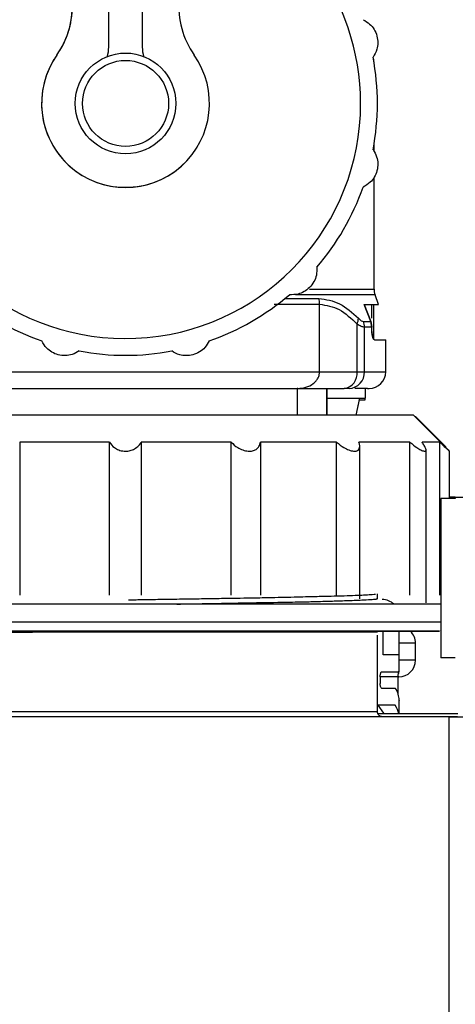
# Model space of a CAD drawing. Units: millimetres. Extents: x 50 to 2082, y 50 to 33210452.
# Drawn here: x 1499 to 1542, y 584 to 681 of the extents above; entities that cross this region are included whole.
import ezdxf

# ---------------------------------------------------------------- set-up
doc = ezdxf.new("R2010")
doc.units = ezdxf.units.MM
doc.header["$LTSCALE"] = 5

msp = doc.modelspace()

# ---------------------------------------------------------------- linework, layer by layer
at = {"color": 7, "linetype": 'Continuous', "lineweight": 25}
for p, q in [((1507.424, 678.625), (1507.424, 686.368)), ((1510.757, 686.368), (1510.757, 678.625)), ((1510.757, 678.625), (1510.757, 678.625)), ((1501.985, 677.389), (1501.985, 677.389)), ((1533.7, 677.448), (1533.693, 677.475)), ((1533.7, 677.448), (1533.698, 677.448)), ((1516.196, 668.68), (1516.196, 668.68)), ((1533.757, 668.261), (1533.757, 668.964)), ((1533.757, 654.613), (1533.757, 665.693)), ((1533.857, 654.043), (1525.966, 654.043)), ((1527.364, 654.613), (1533.757, 654.613)), ((1534.212, 653.07), (1533.857, 654.043)), ((1524.914, 653.679), (1528.278, 653.679)), ((1528.355, 646.403), (1528.355, 653.109)), ((1533.436, 651.39), (1532.789, 653.07)), ((1532.789, 653.07), (1533.436, 651.39)), ((1533.505, 653.07), (1533.505, 651.713)), ((1533.727, 649.624), (1533.727, 653.07)), ((1532.073, 646.403), (1532.073, 651.136)), ((1532.719, 651.39), (1533.436, 651.39)), ((1533.543, 650.82), (1533.436, 651.39)), ((1533.436, 651.39), (1533.543, 650.82)), ((1532.811, 646.403), (1532.811, 650.82)), ((1533.543, 650.82), (1532.811, 650.82)), ((1533.543, 650.403), (1533.543, 650.82)), ((1533.811, 649.57), (1534.924, 649.57)), ((1534.924, 646.403), (1534.924, 649.57)), ((1489.825, 646.403), (1528.355, 646.403)), ((1528.355, 646.403), (1532.073, 646.403)), ((1532.073, 646.403), (1532.811, 646.403)), ((1532.811, 646.403), (1534.924, 646.403)), ((1526.192, 644.737), (1526.137, 644.737)), ((1526.154, 642.084), (1526.154, 644.737)), ((1526.192, 644.737), (1530.788, 644.737)), ((1529.073, 642.084), (1529.073, 644.737)), ((1529.09, 642.084), (1529.09, 644.737)), ((1531.281, 644.737), (1530.788, 644.737)), ((1532.911, 643.79), (1532.911, 644.737)), ((1533.1, 644.737), (1533.257, 644.737)), ((1529.09, 643.79), (1532.911, 643.79)), ((1531.997, 642.084), (1532.359, 643.79)), ((1531.998, 642.084), (1532.323, 643.609)), ((1532.293, 643.609), (1532.874, 643.609)), ((1532.874, 643.609), (1532.874, 643.79)), ((1541.233, 638.512), (1537.662, 642.084)), ((1537.803, 641.942), (1537.876, 641.942)), ((1540.876, 638.942), (1537.876, 641.942)), ((1498.586, 639.405), (1498.586, 624.227)), ((1507.511, 624.227), (1507.511, 639.405)), ((1510.648, 639.405), (1510.648, 624.227)), ((1519.575, 624.227), (1519.575, 639.405)), ((1522.474, 639.405), (1522.474, 624.227)), ((1530.043, 624.227), (1530.042, 639.405)), ((1537.32, 624.227), (1537.32, 639.405)), ((1540.3, 624.227), (1540.3, 639.405)), ((1532.335, 623.842), (1532.334, 639.021)), ((1538.918, 623.475), (1538.918, 638.654)), ((1540.876, 638.869), (1540.876, 638.96)), ((1541.233, 633.818), (1541.233, 638.512)), ((1540.376, 633.818), (1540.376, 617.985)), ((1541.821, 633.946), (1541.821, 633.818)), ((1541.821, 633.946), (1543.709, 633.946)), ((1534.09, 623.875), (1534.09, 624.349)), ((1540.34, 620.655), (1540.376, 620.691)), ((1540.376, 620.69), (1540.376, 618.112)), ((1534.09, 612.65), (1534.09, 620.248)), ((1534.673, 618.289), (1534.673, 620.655)), ((1536.216, 620.655), (1536.216, 618.289)), ((1536.244, 616.622), (1536.244, 620.655)), ((1537.876, 619.442), (1536.244, 619.442)), ((1537.876, 617.775), (1537.876, 619.442)), ((1536.216, 618.289), (1534.673, 618.289)), ((1537.876, 617.775), (1536.244, 617.775)), ((1534.363, 616.122), (1534.363, 615.456)), ((1536.13, 616.122), (1534.363, 616.122)), ((1534.553, 616.622), (1536.244, 616.622)), ((1536.13, 616.122), (1536.13, 614.453)), ((1536.209, 616.109), (1536.13, 616.109)), ((1536.151, 616.442), (1536.207, 616.442)), ((1536.207, 616.442), (1536.207, 616.622)), ((1535.893, 614.956), (1534.553, 614.956)), ((1534.714, 612.509), (1534.157, 613.289)), ((1535.857, 613.289), (1534.157, 613.289)), ((1536.244, 613.813), (1536.244, 613.76)), ((1536.244, 612.456), (1536.244, 613.76)), ((1541.21, 612.151), (1491.928, 612.151)), ((1542.042, 612.155), (1497.415, 612.155)), ((1542.087, 612.456), (1534.133, 612.456)), ((1541.21, 612.151), (1543.71, 612.151)), ((1541.21, 580.568), (1541.21, 612.151))]:
    msp.add_line(p, q, dxfattribs=at)
at = {"color": 7, "linetype": 'Continuous', "lineweight": 25, "flags": 128}
for points in [[(1537.662, 642.084), (1537.357, 642.084), (1536.45, 642.084), (1534.96, 642.084), (1532.919, 642.084), (1530.37, 642.084), (1527.367, 642.084), (1523.974, 642.084), (1520.265, 642.084), (1516.317, 642.084), (1512.215, 642.084), (1508.047, 642.084), (1503.901, 642.084), (1499.865, 642.084), (1496.026, 642.084), (1492.466, 642.084), (1489.26, 642.083), (1486.476, 642.083), (1484.175, 642.083), (1482.404, 642.083), (1481.202, 642.083), (1480.595, 642.083), (1480.519, 642.083)], [(1507.511, 639.405), (1506.372, 639.405), (1505.237, 639.405), (1504.107, 639.405), (1502.983, 639.405), (1501.868, 639.405), (1500.762, 639.405), (1499.668, 639.405), (1498.586, 639.405)], [(1519.575, 639.405), (1518.493, 639.405), (1517.398, 639.405), (1516.292, 639.405), (1515.176, 639.405), (1514.053, 639.405), (1512.922, 639.405), (1511.787, 639.405), (1510.648, 639.405)], [(1530.042, 639.405), (1529.182, 639.405), (1528.294, 639.405), (1527.381, 639.405), (1526.443, 639.405), (1525.482, 639.405), (1524.499, 639.405), (1523.496, 639.405), (1522.474, 639.405)], [(1537.32, 639.405), (1536.812, 639.405), (1536.266, 639.405), (1535.685, 639.405), (1535.068, 639.405), (1534.416, 639.405), (1533.73, 639.405), (1533.012, 639.405), (1532.261, 639.405)], [(1540.3, 639.405), (1540.222, 639.405), (1540.102, 639.405), (1539.94, 639.405), (1539.738, 639.405), (1539.494, 639.405), (1539.21, 639.405), (1538.886, 639.405), (1538.522, 639.405)], [(1509.079, 623.334), (1507.502, 623.334), (1505.929, 623.334), (1504.363, 623.334), (1502.809, 623.334), (1501.27, 623.334), (1499.749, 623.334), (1498.252, 623.334), (1496.78, 623.334)], [(1521.381, 623.334), (1519.909, 623.334), (1518.411, 623.334), (1516.89, 623.334), (1515.35, 623.334), (1513.796, 623.334), (1512.23, 623.334), (1510.657, 623.334), (1509.079, 623.334)], [(1531.811, 623.334), (1530.668, 623.334), (1529.473, 623.334), (1528.229, 623.334), (1526.939, 623.334), (1525.606, 623.334), (1524.233, 623.334), (1522.823, 623.334), (1521.381, 623.334)], [(1538.782, 623.334), (1538.142, 623.334), (1537.433, 623.334), (1536.655, 623.334), (1535.81, 623.334), (1534.901, 623.334), (1533.93, 623.334), (1532.899, 623.334), (1531.811, 623.334)], [(1540.376, 623.334), (1540.267, 623.334), (1539.846, 623.334), (1539.351, 623.334), (1538.782, 623.334)], [(1540.376, 621.548), (1540.041, 621.548), (1538.572, 621.548), (1536.554, 621.548), (1534.024, 621.548), (1531.03, 621.548), (1527.627, 621.548), (1523.878, 621.548), (1519.855, 621.548), (1515.63, 621.548), (1511.284, 621.548), (1506.897, 621.548), (1502.551, 621.548), (1498.327, 621.548), (1494.303, 621.548), (1490.554, 621.548), (1487.151, 621.548), (1484.157, 621.548), (1481.627, 621.548), (1479.609, 621.547), (1478.14, 621.547), (1477.247, 621.547), (1476.947, 621.547)], [(1534.223, 620.655), (1534.372, 620.655), (1536.682, 620.655), (1538.456, 620.655), (1539.657, 620.655), (1540.264, 620.655), (1540.264, 620.655), (1539.658, 620.655), (1538.456, 620.655), (1536.683, 620.655), (1534.372, 620.655), (1531.57, 620.655), (1528.33, 620.655), (1524.716, 620.655), (1520.797, 620.655), (1516.651, 620.655), (1512.357, 620.655), (1508, 620.655), (1503.664, 620.655), (1499.434, 620.655), (1495.392, 620.655)], [(1497.52, 620.655), (1501.231, 620.655), (1505.116, 620.655), (1509.091, 620.655), (1513.065, 620.655), (1516.951, 620.655), (1520.661, 620.655), (1524.112, 620.655), (1527.229, 620.655), (1529.939, 620.655), (1532.185, 620.655), (1533.914, 620.655), (1535.088, 620.655), (1535.682, 620.655), (1535.682, 620.655), (1535.088, 620.655), (1534.174, 620.655)]]:
    msp.add_lwpolyline(points, dxfattribs=at)
at = {"color": 7, "linetype": 'Continuous', "lineweight": 25}
for radius in [5, 4.272]:
    msp.add_circle((1509.09, 673.034), radius, dxfattribs=at)
for centre, radius, start, end in [((1509.09, 673.034), 23.333, 105.8699, 0), ((1509.09, 673.034), 23.333, 0, 74.13132), ((1495.468, 682.637), 8.333, 324.81843, 5.00067), ((1495.468, 682.637), 8.333, 328.49831, 5.00067), ((1522.712, 682.638), 8.333, 175.00067, 215.18291), ((1504.09, 678.625), 3.333, 343.89915, 0.00067), ((1514.09, 678.625), 3.333, 180.00067, 196.10281), ((1514.09, 678.625), 3.333, 180.00067, 196.10158), ((1509.09, 673.035), 8.333, 144.81843, 35.18291), ((1509.09, 673.034), 8.333, 148.49831, 328.49831), ((1509.09, 673.034), 25, 349.42156, 10.57844), ((1532.09, 677.017), 1.667, 3.77192, 15), ((1509.09, 673.034), 25, 319.42156, 340.57844), ((1509.09, 673.034), 25, 229.42156, 250.57844), ((1509.09, 673.034), 25, 289.42156, 310.57844), ((1535.424, 654.613), 1.667, 180, 200), ((1526.239, 653.112), 2.116, 359.9244, 15.55117), ((1530.7, 651.746), 1.502, 336.07299, 358.50116), ((1531.011, 650.821), 1.8, 359.96568, 18.42794), ((1509.09, 673.034), 25, 259.42156, 280.57844), ((1530.569, 646.234), 1.513, 278.344, 6.42058), ((1531.209, 646.338), 1.603, 272.54527, 2.337), ((1533.257, 646.403), 1.667, 270, 0), ((1534.578, 622.122), 1.667, 46.62794, 90), ((1536.209, 619.442), 1.667, 0, 46.69159), ((1536.209, 617.775), 1.667, 270, 0)]:
    msp.add_arc(centre, radius, start, end, dxfattribs=at)
for centre, start_param, end_param in [((1508.744, 613.781), 0.004202, 0.159942), ((1508.744, 612.055), 0.05415, 0.16803)]:
    msp.add_ellipse(centre, major_axis=(27.5, 0.001), ratio=0.267949, start_param=start_param, end_param=end_param, dxfattribs=at)
for points, knots in [([(1532.668, 681.347), (1532.893, 681.221), (1533.297, 680.994), (1533.782, 680.408), (1534.073, 679.744), (1534.157, 679.043), (1534.051, 678.285), (1533.81, 677.872), (1533.666, 677.624)], [0, 0, 0, 0, 0.193023, 0.347429, 0.500026, 0.64342, 0.786259, 1, 1, 1, 1]), ([(1533.666, 668.445), (1533.797, 668.223), (1534.034, 667.825), (1534.161, 667.075), (1534.081, 666.353), (1533.804, 665.705), (1533.333, 665.101), (1532.917, 664.864), (1532.668, 664.722)], [0, 0, 0, 0, 0.193023, 0.347429, 0.500026, 0.64342, 0.786259, 1, 1, 1, 1]), ([(1528.078, 656.772), (1528.082, 656.515), (1528.087, 656.051), (1527.822, 655.338), (1527.392, 654.753), (1526.828, 654.33), (1526.118, 654.043), (1525.64, 654.045), (1525.353, 654.047)], [0, 0, 0, 0, 0.193023, 0.347429, 0.500026, 0.64342, 0.786259, 1, 1, 1, 1]), ([(1523.842, 653.109), (1524.035, 653.109), (1525.8, 653.109), (1527.151, 653.109), (1528.355, 653.109)], [0, 0, 0, 0, 0.109031, 1, 1, 1, 1]), ([(1528.278, 653.679), (1528.982, 653.572), (1530.388, 653.356), (1531.598, 652.256), (1532.201, 651.706)], [0, 0, 0, 0, 0.501213, 1, 1, 1, 1]), ([(1528.355, 653.109), (1529.019, 653), (1530.352, 652.779), (1531.498, 651.685), (1532.073, 651.136)], [0, 0, 0, 0, 0.4979302, 1, 1, 1, 1]), ([(1532.811, 650.82), (1532.708, 650.834), (1532.496, 650.864), (1532.216, 651.044), (1532.073, 651.136)], [0, 0, 0, 0, 0.4872353, 1, 1, 1, 1]), ([(1532.201, 651.706), (1532.3, 651.614), (1532.49, 651.437), (1532.645, 651.405), (1532.719, 651.39)], [0, 0, 0, 0, 0.521748, 1, 1, 1, 1]), ([(1533.811, 649.57), (1533.777, 649.583), (1533.71, 649.608), (1533.621, 649.798), (1533.569, 650.026), (1533.546, 650.236), (1533.544, 650.348), (1533.543, 650.403)], [0, 0, 0, 0, 0.258892, 0.506607, 0.750055, 0.874884, 1, 1, 1, 1]), ([(1533.543, 650.403), (1533.544, 650.347), (1533.546, 650.236), (1533.569, 650.026), (1533.621, 649.799), (1533.71, 649.608), (1533.777, 649.583), (1533.811, 649.57)], [0, 0, 0, 0, 0.125651, 0.249925, 0.49338, 0.741101, 1, 1, 1, 1]), ([(1504.501, 648.459), (1504.279, 648.328), (1503.881, 648.091), (1503.131, 647.964), (1502.409, 648.044), (1501.761, 648.321), (1501.157, 648.792), (1500.92, 649.208), (1500.778, 649.457)], [0, 0, 0, 0, 0.193023, 0.347429, 0.500026, 0.64342, 0.786259, 1, 1, 1, 1]), ([(1517.403, 649.457), (1517.277, 649.232), (1517.05, 648.828), (1516.464, 648.343), (1515.8, 648.051), (1515.099, 647.967), (1514.341, 648.073), (1513.928, 648.315), (1513.68, 648.459)], [0, 0, 0, 0, 0.193023, 0.347429, 0.500026, 0.64342, 0.786259, 1, 1, 1, 1]), ([(1526.192, 644.737), (1526.461, 644.759), (1527.005, 644.803), (1527.624, 645.117), (1528.008, 645.476), (1528.209, 645.774), (1528.332, 646.086), (1528.348, 646.299), (1528.355, 646.403)], [0, 0, 0, 0, 0.267343, 0.540374, 0.670476, 0.788528, 0.896105, 1, 1, 1, 1]), ([(1492.044, 644.737), (1493.188, 644.737), (1495.499, 644.737), (1499.741, 644.737), (1504.327, 644.737), (1509.09, 644.737), (1513.854, 644.737), (1518.44, 644.737), (1522.681, 644.737), (1524.993, 644.737), (1526.137, 644.737)], [0, 0, 0, 0, 0.12368, 0.25, 0.37632, 0.5, 0.62368, 0.75, 0.87632, 1, 1, 1, 1]), ([(1533.1, 644.737), (1533.043, 644.737), (1532.94, 644.737), (1532.203, 644.737), (1531.864, 644.737)], [0, 0, 0, 0, 0.539598, 1, 1, 1, 1]), ([(1507.511, 639.405), (1507.647, 639.214), (1507.865, 638.908), (1508.4, 638.613), (1508.804, 638.521), (1509.194, 638.507), (1509.564, 638.555), (1510.036, 638.748), (1510.412, 639.043), (1510.576, 639.294), (1510.648, 639.405)], [0, 0, 0, 0, 0.211073, 0.338965, 0.467813, 0.499645, 0.611896, 0.723674, 0.877684, 1, 1, 1, 1]), ([(1519.575, 639.405), (1519.776, 639.214), (1520.099, 638.908), (1520.713, 638.613), (1521.123, 638.521), (1521.489, 638.507), (1521.811, 638.555), (1522.169, 638.748), (1522.399, 639.043), (1522.451, 639.294), (1522.474, 639.405)], [0, 0, 0, 0, 0.211073, 0.338965, 0.467813, 0.499645, 0.611896, 0.723674, 0.877684, 1, 1, 1, 1]), ([(1530.042, 639.405), (1530.278, 639.214), (1530.657, 638.908), (1531.255, 638.613), (1531.61, 638.521), (1531.897, 638.507), (1532.122, 638.555), (1532.312, 638.748), (1532.359, 639.043), (1532.291, 639.294), (1532.261, 639.405)], [0, 0, 0, 0, 0.211073, 0.338965, 0.467813, 0.499645, 0.611896, 0.723674, 0.877684, 1, 1, 1, 1]), ([(1537.32, 639.405), (1537.555, 639.214), (1537.932, 638.908), (1538.423, 638.613), (1538.668, 638.521), (1538.832, 638.507), (1538.926, 638.555), (1538.919, 638.748), (1538.777, 639.042), (1538.6, 639.294), (1538.522, 639.405)], [0, 0, 0, 0, 0.211073, 0.338965, 0.467813, 0.499645, 0.611896, 0.723674, 0.877684, 1, 1, 1, 1]), ([(1540.3, 639.405), (1540.497, 639.215), (1540.814, 638.909), (1541.13, 638.609), (1541.213, 638.531), (1541.239, 638.507), (1541.232, 638.513), (1541.232, 638.514)], [0, 0, 0, 0, 0.420424, 0.675163, 0.931808, 0.995213, 1, 1, 1, 1]), ([(1541.821, 633.946), (1541.616, 633.946), (1541.402, 633.946), (1541.24, 633.946), (1541.233, 633.946)], [0, 0, 0, 0, 0.956167, 1, 1, 1, 1]), ([(1533.902, 624.301), (1533.81, 624.288), (1533.609, 624.259), (1532.981, 624.217), (1532.138, 624.179), (1531.112, 624.145), (1529.898, 624.113), (1528.445, 624.076), (1526.986, 624.04), (1525.518, 624.005), (1524.252, 623.977), (1523.039, 623.949), (1521.782, 623.925), (1520.359, 623.9), (1518.608, 623.873), (1516.667, 623.843), (1514.706, 623.813), (1512.783, 623.782), (1511.01, 623.753), (1509.879, 623.733), (1509.373, 623.724)], [0, 0, 0, 0, 0.061588, 0.135925, 0.197146, 0.26463, 0.332114, 0.391339, 0.467307, 0.512447, 0.557588, 0.602728, 0.635945, 0.680889, 0.737555, 0.795858, 0.852045, 0.906115, 0.958069, 1, 1, 1, 1]), ([(1514.198, 623.334), (1514.644, 623.342), (1516.158, 623.367), (1518.525, 623.414), (1521.599, 623.468), (1524.322, 623.513), (1526.609, 623.558), (1528.346, 623.599), (1529.95, 623.645), (1531.219, 623.689), (1531.992, 623.721), (1532.419, 623.738), (1532.981, 623.762), (1533.472, 623.788), (1533.813, 623.816), (1533.969, 623.835), (1534.067, 623.853), (1534.082, 623.866), (1534.09, 623.873)], [0, 0, 0, 0, 0.040032, 0.135907, 0.221239, 0.34059, 0.423807, 0.490869, 0.56716, 0.659002, 0.71149, 0.729477, 0.759397, 0.855009, 0.892869, 0.929641, 0.965352, 1, 1, 1, 1]), ([(1496.408, 620.541), (1497.54, 620.549), (1499.253, 620.559), (1501.471, 620.572), (1503.043, 620.58), (1504.537, 620.587), (1506.067, 620.593), (1507.754, 620.601), (1509.55, 620.61), (1511.515, 620.62), (1513.34, 620.63), (1514.984, 620.639), (1516.407, 620.647), (1517.353, 620.652), (1517.822, 620.655), (1517.931, 620.655)], [0, 0, 0, 0, 0.173627, 0.262669, 0.3163, 0.393755, 0.468347, 0.524153, 0.621337, 0.709175, 0.78763, 0.867545, 0.933195, 0.984525, 1, 1, 1, 1]), ([(1496.408, 620.541), (1497.633, 620.566), (1499.345, 620.599), (1501.471, 620.637), (1502.3, 620.65), (1502.601, 620.655)], [0, 0, 0, 0, 0.616176, 0.861122, 1, 1, 1, 1]), ([(1534.363, 616.122), (1534.365, 616.176), (1534.369, 616.283), (1534.399, 616.426), (1534.443, 616.539), (1534.497, 616.61), (1534.535, 616.618), (1534.553, 616.622)], [0, 0, 0, 0, 0.197121, 0.394029, 0.596818, 0.812755, 1, 1, 1, 1]), ([(1536.171, 616.622), (1536.167, 616.617), (1536.158, 616.606), (1536.146, 616.519), (1536.136, 616.392), (1536.13, 616.251), (1536.13, 616.159), (1536.13, 616.122)], [0, 0, 0, 0, 0.215503, 0.43101, 0.646379, 0.861107, 1, 1, 1, 1]), ([(1534.553, 614.956), (1534.531, 614.962), (1534.487, 614.974), (1534.427, 615.07), (1534.384, 615.209), (1534.365, 615.348), (1534.364, 615.43), (1534.363, 615.456)], [0, 0, 0, 0, 0.233522, 0.467261, 0.693817, 0.905477, 1, 1, 1, 1]), ([(1534.086, 612.655), (1534.03, 612.655), (1533.918, 612.655), (1532.97, 612.655), (1531.472, 612.655), (1529.406, 612.655), (1526.84, 612.655), (1523.834, 612.655), (1520.462, 612.655), (1516.808, 612.655), (1512.963, 612.655), (1509.021, 612.655), (1505.086, 612.655), (1501.229, 612.655), (1498.839, 612.655), (1497.644, 612.655)], [0, 0, 0, 0, 0.075915, 0.152922, 0.229929, 0.306936, 0.383944, 0.460951, 0.537958, 0.614965, 0.691972, 0.768979, 0.845986, 0.922993, 1, 1, 1, 1]), ([(1534.59, 612.155), (1534.528, 612.161), (1534.431, 612.172), (1534.314, 612.234), (1534.234, 612.299), (1534.17, 612.379), (1534.107, 612.495), (1534.097, 612.592), (1534.09, 612.655)], [0, 0, 0, 0, 0.2395476, 0.3684263, 0.5000191, 0.6316094, 0.7604809, 1, 1, 1, 1])]:
    msp.add_open_spline(points, degree=3, knots=knots, dxfattribs=at)
for points in [[(1532.789, 653.07), (1533.203, 653.07), (1534.03, 653.07), (1534.151, 653.07), (1534.212, 653.07)], [(1541.822, 633.818), (1541.627, 633.818), (1541.236, 633.818), (1540.764, 633.818), (1540.439, 633.818), (1540.397, 633.818), (1540.376, 633.818)], [(1534.089, 620.542), (1533.903, 620.542), (1533.53, 620.542), (1530.852, 620.542), (1526.813, 620.542), (1521.536, 620.541), (1515.417, 620.541), (1508.88, 620.541), (1502.297, 620.541), (1498.371, 620.541), (1496.408, 620.541)], [(1541.822, 617.985), (1541.627, 617.985), (1541.236, 617.985), (1540.764, 617.985), (1540.439, 617.985), (1540.397, 617.985), (1540.376, 617.985)]]:
    msp.add_open_spline(points, degree=3, dxfattribs=at)

doc.saveas('drawing.dxf')
